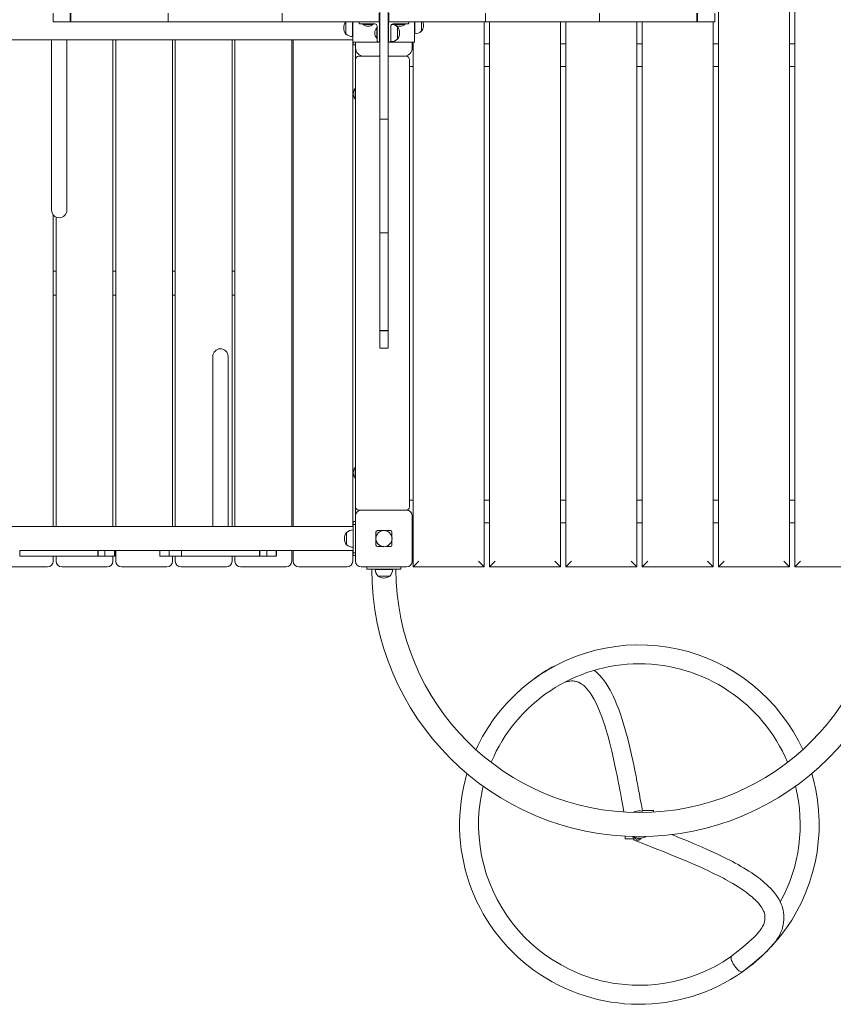
# Model space of a CAD drawing. Units: millimetres. Extents: x -555 to 10868, y -1529 to 7483.
# Drawn here: x 5523 to 6956, y 233 to 1969 of the extents above; entities that cross this region are included whole.
import ezdxf

# ---------------------------------------------------------------- set-up
doc = ezdxf.new("R2010")
doc.units = ezdxf.units.MM

# ---------------------------------------------------------------- blocks, each defined once
blk = doc.blocks.new('T809')
at = {"color": 7, "linetype": 'Continuous', "lineweight": 0}
for p, q in [((6753.7, 1004.1), (6753.7, 2004.1)), ((6878.7, 2004.1), (6878.7, 1004.1)), ((6888.2, 1004.1), (6888.2, 2004.1)), ((5581.3, 1980.1), (5581.3, 1965.1)), ((5611.7, 1980.1), (5611.7, 1965.1)), ((5612.7, 1980.1), (5612.7, 1965.1)), ((5784.3, 1980.1), (5784.3, 1965.1)), ((5985, 1980.1), (5985, 1965.1)), ((6155.7, 1965.1), (6155.7, 1980.1)), ((6156.7, 1959.2), (6156.7, 1986)), ((6171.7, 1986), (6171.7, 1959.2)), ((6172.7, 1980.1), (6172.7, 1965.1)), ((6343.4, 1965.1), (6343.4, 1980.1)), ((6544.1, 1965.1), (6544.1, 1980.1)), ((6715.7, 1980.1), (6715.7, 1965.1)), ((6716.7, 1965.1), (6716.7, 1980.1)), ((6747.1, 1965.1), (6747.1, 1980.1)), ((5581.4, 1965.1), (5611.4, 1965.1)), ((5611.8, 1965.1), (5612.7, 1965.1)), ((5612.7, 1965.1), (5771.4, 1965.1)), ((5771.4, 1965.1), (5784.3, 1965.1)), ((5784.3, 1965.1), (5794.7, 1965.1)), ((5794.7, 1965.1), (5968.3, 1965.1)), ((5968.3, 1965.1), (5985, 1965.1)), ((5985, 1965.1), (5990.4, 1965.1)), ((5990.4, 1965.1), (6155.7, 1965.1)), ((6097.4, 1964.9), (6097.2, 1964.9)), ((6097.2, 1964.9), (6097.2, 1943.4)), ((6097.8, 1965.2), (6097.4, 1964.9)), ((6109, 1965.2), (6109, 1948.3)), ((6109.2, 1929.1), (6109.2, 1965.1)), ((6148.2, 1961.1), (6123, 1961.1)), ((6127.2, 1961.1), (6127.2, 1960.4)), ((6145.2, 1960.4), (6145.2, 1961.1)), ((6155.9, 1965.1), (6156.2, 1965.1)), ((6156.7, 1965.1), (6156.2, 1965.1)), ((6156.2, 1965.1), (6156.2, 1929.1)), ((6172.2, 1965.1), (6171.7, 1965.1)), ((6172.5, 1965.1), (6172.2, 1965.1)), ((6172.2, 1965.1), (6172.2, 1929.1)), ((6172.7, 1965.1), (6338, 1965.1)), ((6180.2, 1961.1), (6205.4, 1961.1)), ((6183.2, 1961.1), (6183.2, 1960.4)), ((6201.2, 1960.4), (6201.2, 1961.1)), ((6218.2, 1929.1), (6218.2, 1965.1)), ((6218.4, 1943.9), (6218.4, 1965.2)), ((6230.2, 1948.4), (6230.2, 1965.2)), ((6338, 1965.1), (6343.4, 1965.1)), ((6340.7, 1965.1), (6340.7, 1004.1)), ((6343.4, 1965.1), (6360.1, 1965.1)), ((6350.2, 1004.1), (6350.2, 1965.1)), ((6360.1, 1965.1), (6533.7, 1965.1)), ((6475.2, 1965.1), (6475.2, 1004.1)), ((6484.7, 1004.1), (6484.7, 1965.1)), ((6533.7, 1965.1), (6544.1, 1965.1)), ((6544.1, 1965.1), (6557, 1965.1)), ((6557, 1965.1), (6715.7, 1965.1)), ((6609.7, 1965.1), (6609.7, 1004.1)), ((6619.2, 1004.1), (6619.2, 1965.1)), ((6715.7, 1965.1), (6716.6, 1965.1)), ((6717, 1965.1), (6747, 1965.1)), ((6744.2, 1965.1), (6744.2, 1004.1)), ((6109, 1948.3), (6109, 1938.9)), ((6143.4, 1960.4), (6127.2, 1960.4)), ((6145.2, 1960.4), (6143.4, 1960.4)), ((6152.2, 1954.1), (6151.5, 1954.1)), ((6151.5, 1936.1), (6151.5, 1954.1)), ((6152.2, 1931.9), (6152.2, 1957.1)), ((6156.7, 1950.5), (6156.2, 1950.5)), ((6156.7, 1959.2), (6156.7, 1798.8)), ((6171.7, 1959.2), (6171.7, 1798.8)), ((6172.2, 1949.1), (6171.7, 1949.1)), ((6176.2, 1931.9), (6176.2, 1957.1)), ((6176.4, 1929.9), (6176.4, 1958.4)), ((6199.4, 1960.4), (6183.2, 1960.4)), ((6188.2, 1955.9), (6188, 1955.9)), ((6188.2, 1950.6), (6188.2, 1955.9)), ((6188.2, 1934.4), (6188.2, 1950.6)), ((6201.2, 1960.4), (6199.4, 1960.4)), ((6218.2, 1943.9), (6218.4, 1943.9)), ((6230, 1948.4), (6230.2, 1948.4)), ((5035.5, 1933), (5578.8, 1933)), ((5578.8, 1933), (5578.8, 1740.4)), ((5592.2, 1933), (5578.8, 1933)), ((5605.6, 1933), (5592.2, 1933)), ((5605.6, 1740.4), (5605.6, 1933)), ((5605.6, 1933), (6109.2, 1933)), ((5686.7, 1933), (5686.7, 1075.2)), ((5691.7, 1075.2), (5691.7, 1933)), ((5791.7, 1933), (5791.7, 1075.2)), ((5796.7, 1075.2), (5796.7, 1933)), ((5896.7, 1933), (5896.7, 1075.2)), ((5901.7, 1075.2), (5901.7, 1933)), ((6001.7, 1933), (6001.7, 1075.2)), ((6004.2, 1075.2), (6004.2, 1933)), ((6097.2, 1943.4), (6097.4, 1943.4)), ((6108.7, 1938.9), (6109.2, 1938.9)), ((6109, 1938.9), (6109.2, 1938.9)), ((6109.2, 1929.1), (6109.2, 1075.2)), ((6109.2, 1929.1), (6118.7, 1929.1)), ((6110.2, 1924.1), (6110.2, 1929.1)), ((6114.2, 1929.1), (6114.2, 1919.1)), ((6118.7, 1929.1), (6154.2, 1929.1)), ((6151.5, 1936.1), (6152.2, 1936.1)), ((6156.2, 1939.7), (6156.7, 1939.7)), ((6156.2, 1929.1), (6156.7, 1929.1)), ((6171.7, 1941.1), (6172.2, 1941.1)), ((6171.7, 1929.1), (6172.2, 1929.1)), ((6174.2, 1929.1), (6208.7, 1929.1)), ((6176.2, 1929.9), (6176.2, 1931.9)), ((6176.2, 1929.9), (6176.4, 1929.9)), ((6188, 1934.4), (6188.2, 1934.4)), ((6208.7, 1929.1), (6218.2, 1929.1)), ((6214.2, 1919.1), (6214.2, 1929.1)), ((6215.7, 1004.1), (6215.7, 1929.1)), ((6114.2, 1924.1), (6110.2, 1924.1)), ((6114.2, 1898.1), (6114.2, 1919.1)), ((6215.7, 1926.1), (6214.2, 1926.1)), ((6350.2, 1926.1), (6340.7, 1926.1)), ((6484.7, 1926.1), (6475.2, 1926.1)), ((6619.2, 1926.1), (6609.7, 1926.1)), ((6753.7, 1926.1), (6744.2, 1926.1)), ((6888.2, 1926.1), (6878.7, 1926.1)), ((6114.2, 1110.1), (6114.2, 1898.1)), ((6120.2, 1904.1), (6129.2, 1904.1)), ((6129.2, 1904.1), (6156.1, 1904.1)), ((6156.1, 1904.1), (6156.6, 1904.9)), ((6156.1, 1904.1), (6156.7, 1904.1)), ((6171.7, 1905), (6172.3, 1904.1)), ((6171.7, 1904.1), (6172.3, 1904.1)), ((6172.3, 1904.1), (6199.2, 1904.1)), ((6209.2, 1898.1), (6209.2, 1110.1)), ((6215.7, 1886.1), (6209.2, 1886.1)), ((6350.2, 1886.1), (6340.7, 1886.1)), ((6484.7, 1886.1), (6475.2, 1886.1)), ((6619.2, 1886.1), (6609.7, 1886.1)), ((6753.7, 1886.1), (6744.2, 1886.1)), ((6888.2, 1886.1), (6878.7, 1886.1)), ((6114.2, 1847.1), (6113.5, 1847.1)), ((6113.5, 1841.6), (6113.5, 1847.1)), ((6113.5, 1829.1), (6113.5, 1841.6)), ((6113.5, 1829.1), (6114.2, 1829.1)), ((6156.7, 1798.8), (6156.7, 1793.4)), ((6156.7, 1793.4), (6171.7, 1793.4)), ((6156.7, 1793.4), (6156.7, 1776.7)), ((6171.7, 1798.8), (6171.7, 1793.4)), ((6171.7, 1793.4), (6171.7, 1776.7)), ((6156.7, 1776.7), (6156.7, 1603.1)), ((6171.7, 1776.7), (6171.7, 1603.1)), ((5578.8, 1740.4), (5578.8, 1633)), ((5605.6, 1633), (5605.6, 1740.4)), ((5581.7, 1624.6), (5581.7, 1075.2)), ((5586.7, 1075.2), (5586.7, 1620.7)), ((6156.7, 1603.1), (6156.7, 1592.7)), ((6171.7, 1603.1), (6171.7, 1592.7)), ((6156.7, 1592.7), (6171.7, 1592.7)), ((6156.7, 1592.7), (6156.7, 1579.8)), ((6156.7, 1579.8), (6156.7, 1421.1)), ((6171.7, 1592.7), (6171.7, 1579.8)), ((6171.7, 1579.8), (6171.7, 1421.1)), ((5586.7, 1525.2), (5581.7, 1525.2)), ((5691.7, 1525.2), (5686.7, 1525.2)), ((5796.7, 1525.2), (5791.7, 1525.2)), ((5901.7, 1525.2), (5896.7, 1525.2)), ((5581.7, 1482.9), (5586.7, 1482.9)), ((5686.7, 1482.9), (5691.7, 1482.9)), ((5791.7, 1482.9), (5796.7, 1482.9)), ((5896.7, 1482.9), (5901.7, 1482.9)), ((6171.7, 1421.1), (6156.7, 1421.1)), ((6156.7, 1421.1), (6156.7, 1420.2)), ((6156.7, 1420.1), (6171.7, 1420.1)), ((6156.7, 1419.9), (6156.7, 1389.9)), ((6171.7, 1421.1), (6171.7, 1420.2)), ((6171.7, 1419.9), (6171.7, 1389.9)), ((6156.7, 1389.8), (6171.7, 1389.8)), ((5862.8, 1375.2), (5862.8, 1267.8)), ((5889.6, 1267.8), (5889.6, 1375.2)), ((5862.8, 1267.8), (5862.8, 1075.2)), ((5889.6, 1075.2), (5889.6, 1267.8)), ((6114.2, 1179.1), (6113.5, 1179.1)), ((6113.5, 1173.5), (6113.5, 1179.1)), ((6113.5, 1161.1), (6113.5, 1173.5)), ((6113.5, 1161.1), (6114.2, 1161.1)), ((6215.7, 1122.1), (6209.2, 1122.1)), ((6350.2, 1122.1), (6340.7, 1122.1)), ((6484.7, 1122.1), (6475.2, 1122.1)), ((6619.2, 1122.1), (6609.7, 1122.1)), ((6753.7, 1122.1), (6744.2, 1122.1)), ((6888.2, 1122.1), (6878.7, 1122.1)), ((6114.2, 1094.1), (6114.2, 1110.1)), ((6114.2, 1014.1), (6114.2, 1094.1)), ((6124.2, 1104.1), (6120.2, 1104.1)), ((6124.2, 1104.1), (6204.2, 1104.1)), ((6214.2, 1094.1), (6214.2, 1014.1)), ((6109.7, 1075.2), (6109.7, 1079.1)), ((6109.7, 1079.1), (6110.2, 1079.1)), ((6110.2, 1084.1), (6114.2, 1084.1)), ((6110.2, 1079.1), (6110.2, 1084.1)), ((6110.2, 1079.1), (6110.2, 1029.1)), ((6114.2, 1079.1), (6110.2, 1079.1)), ((6215.7, 1082.1), (6214.2, 1082.1)), ((6214.7, 1079.1), (6214.2, 1079.1)), ((6214.7, 1079.1), (6215.7, 1079.1)), ((6214.7, 1029.1), (6214.7, 1079.1)), ((6350.2, 1082.1), (6340.7, 1082.1)), ((6484.7, 1082.1), (6475.2, 1082.1)), ((6619.2, 1082.1), (6609.7, 1082.1)), ((6753.7, 1082.1), (6744.2, 1082.1)), ((6888.2, 1082.1), (6878.7, 1082.1)), ((5862.8, 1075.2), (5319.5, 1075.2)), ((5862.8, 1075.2), (5876.2, 1075.2)), ((5876.2, 1075.2), (5889.6, 1075.2)), ((6110.2, 1075.2), (5889.6, 1075.2)), ((6098.4, 1064.8), (6098.2, 1064.8)), ((6098.2, 1064.8), (6098.2, 1043.3)), ((6110, 1069.3), (6110, 1038.9)), ((6110.2, 1069.2), (6110, 1069.2)), ((6150.2, 1057), (6150.2, 1065.4)), ((6152.9, 1068.1), (6161.3, 1068.1)), ((6167.1, 1068.1), (6175.5, 1068.1)), ((6178.2, 1065.4), (6178.2, 1057)), ((6098.2, 1043.3), (6098.4, 1043.3)), ((6150.2, 1042.7), (6150.2, 1051.2)), ((6178.2, 1051.2), (6178.2, 1042.7)), ((6214.7, 1058.1), (6214.2, 1058.1)), ((6214.2, 1050.1), (6214.7, 1050.1)), ((5522.6, 1022.9), (5522.6, 1032.9)), ((5578.2, 1032.9), (5522.6, 1032.9)), ((5599.3, 1032.9), (5578.2, 1032.9)), ((5660, 1032.9), (5599.3, 1032.9)), ((5660, 1022.9), (5660, 1032.9)), ((5660.6, 1032.9), (5660, 1032.9)), ((5660.7, 1022.9), (5660.7, 1032.9)), ((5660.8, 1032.9), (5672.5, 1032.9)), ((5672.7, 1032.9), (5661, 1032.9)), ((5672.7, 1022.9), (5672.7, 1032.9)), ((5689.4, 1032.9), (5672.7, 1032.9)), ((5672.9, 1032.9), (5807.1, 1032.9)), ((5689.4, 1022.9), (5689.4, 1032.9)), ((5690, 1022.9), (5690, 1032.9)), ((5691.7, 1014.1), (5691.7, 1032.9)), ((5769.6, 1032.9), (5769.6, 1022.9)), ((5785.7, 1022.9), (5785.7, 1032.9)), ((5807.3, 1032.9), (5807.3, 1022.9)), ((5807.6, 1022.9), (5807.6, 1032.9)), ((5863.2, 1032.9), (5807.6, 1032.9)), ((5884.3, 1032.9), (5863.2, 1032.9)), ((5945, 1032.9), (5884.3, 1032.9)), ((5945, 1022.9), (5945, 1032.9)), ((5945.6, 1032.9), (5945, 1032.9)), ((5945.7, 1022.9), (5945.7, 1032.9)), ((5945.8, 1032.9), (5957.5, 1032.9)), ((5957.7, 1032.9), (5946, 1032.9)), ((5957.7, 1022.9), (5957.7, 1032.9)), ((5974.4, 1032.9), (5957.7, 1032.9)), ((5957.9, 1032.9), (6110.2, 1032.9)), ((5974.4, 1022.9), (5974.4, 1032.9)), ((5975, 1022.9), (5975, 1032.9)), ((6001.7, 1032.9), (6001.7, 1014.1)), ((6004.2, 1014.1), (6004.2, 1032.9)), ((6109.2, 1032.9), (6109.2, 1014.1)), ((6109.7, 1029.1), (6109.7, 1032.9)), ((6109.7, 1029.1), (6110.2, 1029.1)), ((6110, 1038.9), (6110.2, 1038.9)), ((6110.2, 1029.1), (6114.2, 1029.1)), ((6110.2, 1024.1), (6110.2, 1029.1)), ((6114.2, 1024.1), (6110.2, 1024.1)), ((6152.9, 1040.1), (6161.3, 1040.1)), ((6167.1, 1040.1), (6175.5, 1040.1)), ((6214.7, 1029.1), (6214.2, 1029.1)), ((6214.7, 1029.1), (6215.7, 1029.1)), ((5578.2, 1022.9), (5522.6, 1022.9)), ((5599.3, 1022.9), (5578.2, 1022.9)), ((5581.7, 1022.9), (5581.7, 1014.1)), ((5586.7, 1014.1), (5586.7, 1022.9)), ((5660, 1022.9), (5599.3, 1022.9)), ((5660.6, 1022.9), (5660, 1022.9)), ((5672.7, 1022.9), (5661, 1022.9)), ((5689.4, 1022.9), (5672.7, 1022.9)), ((5686.7, 1022.9), (5686.7, 1014.1)), ((5690, 1022.9), (5689.7, 1022.9)), ((5785.7, 1022.9), (5769.6, 1022.9)), ((5806.9, 1022.9), (5785.7, 1022.9)), ((5791.7, 1022.9), (5791.7, 1014.1)), ((5796.7, 1014.1), (5796.7, 1022.9)), ((5863.2, 1022.9), (5807.6, 1022.9)), ((5884.3, 1022.9), (5863.2, 1022.9)), ((5945, 1022.9), (5884.3, 1022.9)), ((5896.7, 1022.9), (5896.7, 1014.1)), ((5901.7, 1014.1), (5901.7, 1022.9)), ((5945.6, 1022.9), (5945, 1022.9)), ((5957.7, 1022.9), (5946, 1022.9)), ((5974.4, 1022.9), (5957.7, 1022.9)), ((5975, 1022.9), (5974.8, 1022.9)), ((6225.7, 1014.1), (6215.7, 1004.1)), ((6340.7, 1004.1), (6330.7, 1014.1)), ((6360.2, 1014.1), (6350.2, 1004.1)), ((6475.2, 1004.1), (6465.2, 1014.1)), ((6494.7, 1014.1), (6484.7, 1004.1)), ((6609.7, 1004.1), (6599.7, 1014.1)), ((6629.2, 1014.1), (6619.2, 1004.1)), ((6744.2, 1004.1), (6734.2, 1014.1)), ((6763.7, 1014.1), (6753.7, 1004.1)), ((6878.7, 1004.1), (6868.7, 1014.1)), ((6898.2, 1014.1), (6888.2, 1004.1)), ((5571.7, 1004.1), (5491.7, 1004.1)), ((5676.7, 1004.1), (5596.7, 1004.1)), ((5781.7, 1004.1), (5701.7, 1004.1)), ((5886.7, 1004.1), (5806.7, 1004.1)), ((5991.7, 1004.1), (5911.7, 1004.1)), ((6099.2, 1004.1), (6014.2, 1004.1)), ((6204.2, 1004.1), (6124.2, 1004.1)), ((6134.2, 1000.1), (6134.2, 1004.1)), ((6139.2, 1000.1), (6134.2, 1000.1)), ((6139.2, 1000.1), (6155.6, 1000.1)), ((6149, 1000.1), (6149, 999.9)), ((6149, 999.9), (6170.4, 999.9)), ((6155.6, 1000.1), (6170.4, 1000.1)), ((6170.4, 1000.1), (6172.8, 1000.1)), ((6170.4, 999.9), (6179.4, 999.9)), ((6172.8, 1000.1), (6189.2, 1000.1)), ((6179.4, 999.9), (6179.4, 1000.1)), ((6194.2, 1000.1), (6189.2, 1000.1)), ((6194.2, 1004.1), (6194.2, 1000.1)), ((6340.7, 1004.1), (6215.7, 1004.1)), ((6475.2, 1004.1), (6350.2, 1004.1)), ((6609.7, 1004.1), (6484.7, 1004.1)), ((6744.2, 1004.1), (6619.2, 1004.1)), ((6878.7, 1004.1), (6753.7, 1004.1)), ((7013.2, 1004.1), (6888.2, 1004.1)), ((6153.4, 988.3), (6153.4, 988.1)), ((6153.4, 988.1), (6174.9, 988.1)), ((6174.9, 988.1), (6174.9, 988.3)), ((6401.4, 784.7), (6397.2, 780.7)), ((6401.4, 784.7), (6401.5, 784.8)), ((6423.3, 759.3), (6423.9, 759.9)), ((6423.9, 759.8), (6425.1, 760.8)), ((6639.2, 575), (6619.5, 575)), ((6639.2, 571.9), (6639.2, 575)), ((6589.2, 529.6), (6589.2, 525)), ((6589.2, 525), (6603.8, 525)), ((6616.7, 526.2), (6617.8, 526.4)), ((6777, 318.3), (6772.5, 315.3)), ((6795.1, 290), (6795.9, 290.6))]:
    blk.add_line(p, q, dxfattribs=at)
at = {"color": 7, "linetype": 'Continuous', "lineweight": 0, "flags": 128}
for points in [[(6902, 682.2), (6894.6, 697.4), (6885.6, 713.4), (6875.7, 728.8), (6864.9, 743.7), (6853.3, 757.9), (6840.8, 771.4), (6827.6, 784.1), (6813.7, 796.1), (6799.1, 807.3), (6783.9, 817.5), (6768.1, 826.9), (6751.8, 835.4), (6735, 842.9), (6717.8, 849.4), (6700.3, 854.9), (6682.5, 859.4), (6664.5, 862.8), (6646.3, 865.2), (6627.9, 866.5), (6609.6, 866.8), (6591.2, 866), (6573, 864.1), (6554.8, 861.2), (6536.9, 857.2), (6519.2, 852.2), (6501.9, 846.2), (6484.9, 839.2), (6468.3, 831.2), (6452.3, 822.3), (6436.8, 812.5), (6421.9, 801.7), (6407.6, 790.2), (6394, 777.8), (6381.2, 764.6), (6369.2, 750.8), (6357.9, 736.2), (6347.6, 721.1), (6338.1, 705.3), (6329.6, 689.1), (6326.5, 682.2)], [(6465.6, 829.7), (6464.3, 829.2), (6460.2, 827.2), (6455.5, 824.8), (6450.3, 821.8), (6443.6, 817.5), (6436.3, 812.4), (6428.4, 806.5), (6427.3, 805.6)], [(6619.8, 573.4), (6619.6, 574.3), (6617.7, 585.1), (6615.9, 594.8), (6614.3, 603.5), (6612.9, 611.2), (6611.7, 617.8), (6610.8, 622.4), (6610, 626.4), (6609.4, 629.6), (6608.9, 632.1), (6608.5, 634.1), (6607.7, 638.1), (6606.8, 642.7), (6605.6, 648.9), (6604.2, 655.6), (6602.7, 662.7), (6600.5, 672.7), (6598, 683.4), (6595.4, 694.3), (6592.6, 705.3), (6589.9, 715.1), (6587.1, 725), (6584.1, 735), (6580.9, 744.5), (6577.8, 753.3), (6574.7, 761.3), (6571.6, 768.6), (6568.6, 775.3), (6565.8, 781), (6562.7, 786.8), (6559.4, 792.6), (6555.7, 798.4), (6551.6, 804.3), (6547.4, 809.5), (6543.7, 813.6), (6539.8, 817.6), (6534.9, 821.8)], [(6480.7, 799.8), (6481.8, 800.3), (6483.6, 800.9), (6485.3, 801.5), (6487.1, 802), (6488.9, 802.4), (6490.5, 802.7), (6492.4, 802.9), (6494.6, 803.1), (6496.9, 803.1), (6498.6, 803), (6500.4, 802.8), (6502, 802.5), (6503.3, 802.2), (6504.4, 801.9), (6505.4, 801.5), (6506.7, 801), (6509.8, 799.5), (6512.5, 797.8), (6515.6, 795.5), (6518.7, 792.7), (6521.7, 789.5), (6524.7, 785.9), (6527.3, 782.3), (6530.4, 777.6), (6533.8, 771.9), (6537.3, 765.2), (6540.4, 758.8), (6543, 752.7), (6545.4, 746.8), (6547.9, 740.2), (6550.5, 732.9), (6553.1, 724.9), (6555.8, 716.2), (6558.4, 707.3), (6562.1, 693.4), (6565.5, 679.5), (6568.7, 665.7), (6570, 659.9), (6571.2, 654.4), (6572.3, 648.9), (6573.4, 643.7), (6574.4, 638.7), (6575.4, 633.8), (6576.3, 629.4), (6577, 625.7), (6577.4, 623.9), (6577.7, 622.3), (6578, 620.5), (6578.5, 617.9), (6579.2, 614.6), (6579.9, 610.6), (6580.8, 605.7), (6582, 599.2), (6583.4, 591.6), (6585, 582.9), (6586.7, 573.2), (6586.9, 572.1)], [(6846.3, 334.6), (6849.4, 337.8), (6861.3, 351.8), (6872.4, 366.5), (6882.6, 381.8), (6891.9, 397.6), (6900.3, 413.9), (6907.7, 430.7), (6914.1, 448), (6919.5, 465.5), (6923.9, 483.3), (6927.2, 501.4), (6929.5, 519.6), (6930.8, 537.9), (6930.9, 556.3), (6930, 574.7), (6928.1, 592.9), (6925.1, 611), (6921, 628.9), (6917.8, 640)], [(6776.7, 318), (6761.6, 308.2), (6746.5, 299.6), (6731.3, 292.1), (6716.3, 285.8), (6701.4, 280.5), (6686.9, 276.3), (6672.6, 272.9), (6658.8, 270.3), (6643.5, 268.3), (6628.9, 267.2), (6614.9, 266.8), (6601.7, 267.1), (6589.2, 267.9), (6577.5, 269.2), (6566.6, 270.8), (6556.5, 272.7), (6547.2, 274.8), (6538.5, 277.1), (6530, 279.6), (6521.5, 282.4), (6513.1, 285.4), (6504.8, 288.8), (6490.4, 295.3), (6476.2, 302.7), (6462.5, 310.9), (6449.1, 319.9), (6436.1, 329.8), (6423.7, 340.4), (6411.9, 351.8), (6400.7, 363.9), (6390.3, 376.6), (6380.6, 389.9), (6371.7, 403.7), (6363.6, 418), (6356.4, 432.7), (6350, 447.8), (6344.6, 463.3), (6340, 479.1), (6336.3, 495.1), (6333.6, 511.3), (6331.8, 527.6), (6331, 544), (6331.1, 560.5), (6332.2, 576.9), (6334.2, 593.2), (6337.2, 609.3), (6339.2, 617.6)], [(6603.7, 571.6), (6606.6, 572.8), (6609.5, 573.6), (6611.2, 573.9), (6612.7, 574), (6614.7, 574), (6616.3, 574), (6618.2, 573.7), (6619.4, 573.5), (6619.8, 573.4), (6619.7, 573.4)], [(6602.7, 529), (6603.1, 527), (6603.7, 525.3), (6604.5, 523.9), (6605.5, 522.7), (6606.7, 521.9), (6608.1, 521.5), (6609.5, 521.4), (6611, 521.7), (6612.6, 522.3), (6614.2, 523.3), (6615.7, 524.6), (6617.2, 526.2)], [(6605.5, 527.7), (6605.7, 527.3), (6607, 525.5), (6608.7, 524.6), (6610.7, 524.5), (6612.4, 525.1), (6614, 526)], [(6607.1, 521.8), (6625.2, 514.7), (6642.1, 508), (6658, 501.8), (6672.7, 495.8), (6686.3, 490.2), (6698.8, 485), (6709.6, 480.3), (6719.3, 476.1), (6728.1, 472.1), (6735.9, 468.5), (6742.7, 465.2), (6747.4, 462.9), (6751.6, 460.8), (6755.2, 459), (6758.7, 457.2), (6762.3, 455.3), (6766.1, 453.2), (6770.1, 451), (6774.2, 448.7), (6778.7, 446.1), (6783.3, 443.3), (6788.1, 440.4), (6792.9, 437.2), (6797.1, 434.4), (6800.5, 432.1), (6802.2, 430.8), (6803.7, 429.7), (6804.8, 428.8), (6806.1, 427.9), (6807.8, 426.5), (6810.1, 424.6), (6812.8, 422.4), (6815.5, 420), (6817.9, 417.7), (6820.1, 415.6), (6822, 413.6), (6824.5, 410.7), (6826.9, 407.7), (6829.3, 404.3), (6831.5, 400.5), (6833, 397.6), (6833.8, 395.6), (6834.4, 393.7), (6835, 391.2), (6835.5, 387.1), (6835.4, 382.9), (6834.7, 378.8), (6833.9, 376.3), (6832.8, 373.6), (6831.3, 370.6), (6829.8, 367.8), (6828.3, 365.6), (6827.3, 364.2), (6826.3, 362.8), (6824.8, 360.8), (6822.6, 358.3), (6819.9, 355.2), (6816.3, 351.6), (6811.9, 347.4), (6806.7, 342.6), (6800.5, 337.3), (6793.4, 331.4), (6785.4, 324.9), (6776.6, 318)], [(6796, 290.6), (6806.8, 299.2), (6816.6, 307.1), (6825.5, 314.6), (6833.4, 321.6), (6840.2, 328.2), (6846, 334.3), (6850.7, 339.8), (6854.4, 344.6), (6857.2, 348.6), (6859.1, 351.7), (6861.4, 355.9), (6863.6, 360.5), (6865.5, 365.3), (6867.2, 370.8), (6868.4, 376.9), (6869, 383.5), (6869, 387), (6868.8, 390.8), (6868.3, 395.1), (6867.5, 399.6), (6866.4, 403.5), (6865.5, 406.4), (6864.2, 409.7), (6862.5, 413.6), (6860.3, 417.8), (6858, 421.6), (6855.7, 425.1), (6852.4, 429.5), (6849.1, 433.5), (6845.6, 437.4), (6841.4, 441.7), (6838.3, 444.6), (6834.9, 447.6), (6831.6, 450.3), (6828.9, 452.5), (6826.8, 454.2), (6825, 455.6), (6823.4, 456.8), (6821.3, 458.4), (6818.7, 460.2), (6815.6, 462.3), (6812.1, 464.7), (6807.3, 467.9), (6802.4, 470.9), (6797.7, 473.8), (6793.2, 476.4), (6788, 479.4), (6783, 482.2), (6778.3, 484.7), (6773.8, 487.1), (6769.6, 489.2), (6765, 491.6), (6758.9, 494.6), (6751.6, 498.1), (6743.3, 502), (6733.9, 506.2), (6723.4, 510.9), (6711.8, 515.8), (6699.1, 521.2), (6685.2, 526.9), (6671.4, 532.5)], [(6796, 290.6), (6795.6, 290.4), (6794.7, 290.2), (6793.7, 290.3), (6792.5, 290.8), (6791.2, 291.5), (6789.7, 292.5), (6788.2, 293.7), (6786.7, 295.2), (6785.1, 296.9), (6783.6, 298.7), (6782.2, 300.6), (6780.8, 302.7), (6779.5, 304.7), (6778.4, 306.8), (6777.5, 308.8), (6776.7, 310.6), (6776.1, 312.4), (6775.8, 314), (6775.7, 315.4), (6775.8, 316.5), (6776.1, 317.4), (6776.6, 318)]]:
    blk.add_lwpolyline(points, dxfattribs=at)
at = {"color": 7, "linetype": 'Continuous', "lineweight": 0}
blk.add_circle((6164.2, 1054.1), 14.3, dxfattribs=at)
for centre, radius, start, end in [((6111, 1954.1), 17.5, 142.1, 217.9), ((6123, 1964.1), 3, 160.5288, 270), ((6148.2, 1957.1), 4, 0, 90), ((6180.2, 1957.1), 4, 90, 180), ((6205.4, 1964.1), 3, 270, 19.4712), ((6216.4, 1959.1), 17.5, 322.1, 20.118), ((6136.2, 1971.1), 14, 229.9948, 310.0052), ((6162.2, 1945.1), 14, 139.9948, 220.0052), ((6177.2, 1945.1), 15.2, 44.9558, 87.7656), ((6192.2, 1971.1), 14, 229.9948, 310.0052), ((6174.4, 1945.1), 17.5, 322.1, 37.9), ((6219.2, 1959.1), 15.2, 266.9847, 315.0442), ((6108.2, 1954.1), 15.2, 224.9558, 273.0153), ((6155.2, 1931.9), 3, 180, 289.4712), ((6173.2, 1931.9), 3, 250.5288, 0), ((6177.2, 1945.1), 15.2, 266.9847, 315.0442), ((6129.2, 1919.1), 15, 180, 270), ((6199.2, 1919.1), 15, 270, 0), ((6120.2, 1898.1), 6, 90, 180), ((6203.2, 1898.1), 6, 0, 90), ((6124.2, 1838.1), 14, 139.9948, 220.0052), ((5592.2, 1633), 13.4, 180, 270), ((5592.2, 1633), 13.4, 270, 0), ((5876.2, 1375.2), 13.4, 90, 180), ((5876.2, 1375.2), 13.4, 0, 90), ((6124.2, 1170.1), 14, 139.9948, 220.0052), ((6120.2, 1110.1), 6, 180, 270), ((6124.2, 1094.1), 10, 90, 180), ((6203.2, 1110.1), 6, 270, 0), ((6204.2, 1094.1), 10, 0, 90), ((6112, 1054.1), 17.5, 142.1, 217.9), ((6109.2, 1054.1), 15.2, 86.9847, 135.0442), ((6164.2, 1054.1), 14, 90, 180), ((6164.2, 1054.1), 14, 0, 90), ((6109.2, 1054.1), 15.2, 224.9558, 273.0153), ((6164.2, 1054.1), 14, 180, 270), ((5571.7, 1014.1), 10, 270, 0), ((5596.7, 1014.1), 10, 180, 270), ((5676.7, 1014.1), 10, 270, 0), ((5701.7, 1014.1), 10, 180, 270), ((5781.7, 1014.1), 10, 270, 0), ((5806.7, 1014.1), 10, 180, 270), ((5886.7, 1014.1), 10, 270, 360), ((5911.7, 1014.1), 10, 180, 270), ((5991.7, 1014.1), 10, 270, 0), ((6014.2, 1014.1), 10, 180, 270), ((6099.2, 1014.1), 10, 270, 0), ((6124.2, 1014.1), 10, 180, 270), ((6204.2, 1014.1), 10, 270, 0), ((6614.2, 1000.1), 471.2, 180, 0), ((6164.2, 999.1), 15.2, 176.9847, 225.0442), ((6164.2, 999.1), 15.2, 314.9558, 3.0153), ((6614.2, 1000.1), 428.9, 180, 270), ((6614.2, 1000.1), 428.9, 270, 0), ((6164.2, 1001.9), 17.5, 232.1, 307.9), ((6614.2, 550.2), 283.1, 22.8002, 157.1975), ((6614.2, 550), 316.7, 163.4946, 305.0072), ((6616.2, 549.7), 281.3, 331.0807, 13.9413), ((6614.2, 550), 24, 241.3634, 248.5864), ((6613.8, 548), 21.9, 247.7148, 269.8122), ((6614.2, 550), 24, 269.5104, 277.2503), ((6615, 547.2), 21.1, 276.1099, 300.777), ((6638.8, 521), 278.8, 304.5873, 316.1235)]:
    blk.add_arc(centre, radius, start, end, dxfattribs=at)
for centre, major_axis, start_param, end_param in [((6187.6, 1030.7), (-36.7, 36.7), 6.092784, 6.473586), ((6140.8, 1030.7), (-36.7, -36.7), 2.951192, 3.331994), ((6187.6, 1077.4), (36.7, 36.7), 2.951192, 3.331994), ((6140.8, 1077.4), (36.7, -36.7), 6.092784, 6.473586)]:
    blk.add_ellipse(centre, major_axis=major_axis, ratio=0.192736, start_param=start_param, end_param=end_param, dxfattribs=at)

msp = doc.modelspace()

# ---------------------------------------------------------------- block references
msp.add_blockref('T809', (0, 0))

doc.saveas('drawing.dxf')
